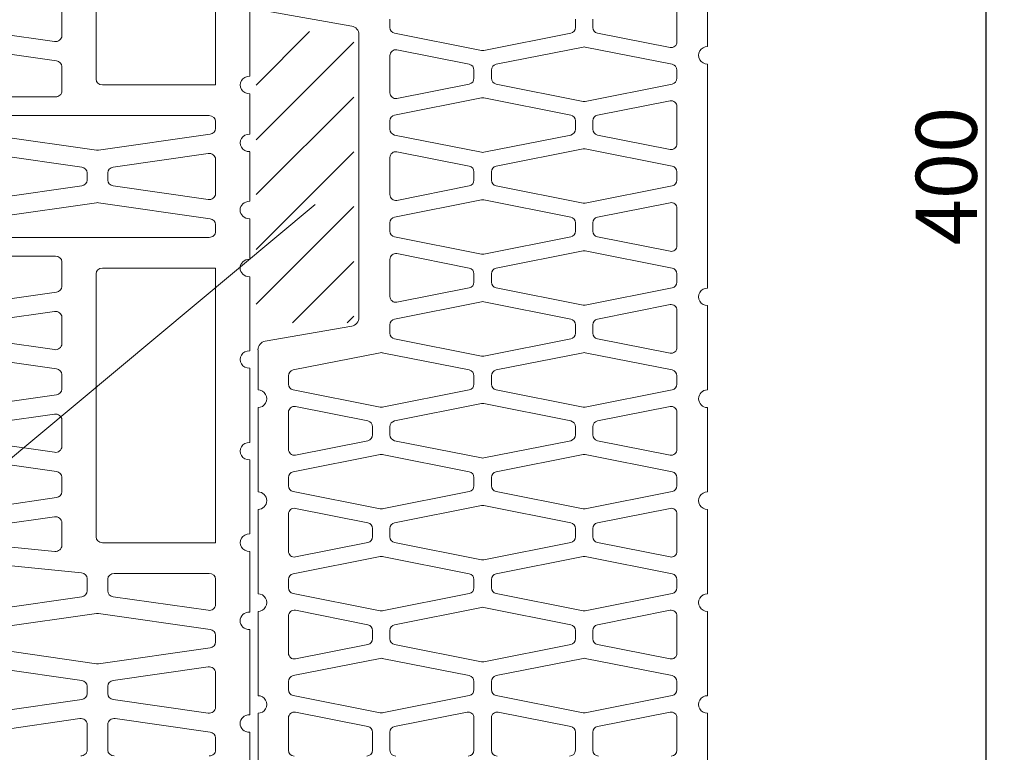
# Model space of a CAD drawing. Units: millimetres. Extents: x -3868 to -1580, y 17614 to 19038.
# Drawn here: x -1902 to -1580, y 18396 to 18636 of the extents above; entities that cross this region are included whole.
import ezdxf

# ---------------------------------------------------------------- set-up
doc = ezdxf.new("R2010")
doc.units = ezdxf.units.MM
doc.layers.add('_WCP detail tenka', color=7, linetype='Continuous', lineweight=18)
doc.styles.add('_WCP', font='romans.shx', dxfattribs={"height": 20, "bigfont": 'bigfont.shx'})
doc.dimstyles.new('_WCP', dxfattribs={"dimscale": 6, "dimtxt": 2.5, "dimasz": 2, "dimexe": 1, "dimexo": 3, "dimgap": 0.5, "dimtad": 1, "dimdec": 0, "dimzin": 0, "dimdsep": 46, "dimtxsty": '_WCP', "dimblk1": 'OBLIQUE', "dimblk2": 'OBLIQUE', "dimsah": 1, "dimcen": 0.09, "dimdle": 1, "dimadec": 0, "dimazin": 0, "dimtfac": 1, "dimtdec": 0, "dimtofl": 0, "dimtmove": 2, "dimatfit": 3, "dimldrblk": 'OBLIQUE', "dimfxl": 0, "dimtolj": 1, "dimtzin": 0, "dimarcsym": 0})

# ---------------------------------------------------------------- blocks, each defined once
blk = doc.blocks.new('A$C53634B0B')
at = {"layer": '_WCP detail tenka'}
for p, q in [((0, 990.59), (0, 955.51)), ((27.98, 970.1), (27.98, 960.17)), ((116.29, 949.02), (116.29, 970.1)), ((133.19, 949.02), (133.19, 970.1)), ((32.44, 955.45), (110.19, 944.29)), ((215.06, 955.16), (139.29, 944.29)), ((0, 941.16), (0, 871.35)), ((111.84, 928.55), (34.09, 939.71)), ((137.64, 928.55), (227.14, 941.39)), ((27.98, 934.98), (27.98, 906.65)), ((116.29, 917.81), (116.29, 923.83)), ((133.19, 917.81), (133.19, 923.83)), ((34.09, 901.92), (111.84, 913.08)), ((227.14, 900.24), (137.64, 913.08)), ((123.91, 899.31), (32.44, 886.19)), ((215.06, 886.47), (125.57, 899.31)), ((27.98, 881.46), (27.98, 876.01)), ((32.44, 871.28), (123.91, 858.16)), ((125.57, 858.16), (215.06, 871)), ((0, 856.99), (0, 807.3)), ((34.09, 855.54), (111.84, 844.39)), ((137.64, 844.39), (227.14, 857.23)), ((27.98, 830.03), (27.98, 850.82)), ((116.29, 839.66), (116.29, 830.03)), ((133.19, 829.54), (133.19, 839.66)), ((111.01, 825.24), (33.26, 825.24)), ((227.27, 816.03), (137.9, 824.78)), ((214.8, 801.85), (159.76, 807.24)), ((27.98, 575), (27.98, 800.12)), ((27.98, 800.12), (120.65, 800.12)), ((153.91, 802.48), (153.91, 783.66)), ((0, 792.94), (0, 732.3)), ((125.93, 795.34), (125.93, 579.79)), ((160.02, 778.94), (215.06, 786.84)), ((158.37, 763.2), (227.14, 773.07)), ((153.91, 746.51), (153.91, 758.47)), ((227.14, 731.91), (158.37, 741.78)), ((215.06, 718.14), (160.02, 726.04)), ((0, 717.94), (0, 657.18)), ((153.91, 721.32), (153.91, 699.5)), ((160.02, 694.77), (215.06, 702.67)), ((227.14, 688.9), (158.37, 679.04)), ((153.91, 674.31), (153.91, 662.34)), ((158.37, 657.62), (227.14, 647.75)), ((0, 642.82), (0, 582.18)), ((160.02, 641.88), (215.06, 633.98)), ((153.91, 615.34), (153.91, 637.15)), ((215.06, 618.51), (160.02, 610.61)), ((227.14, 604.74), (158.37, 594.87)), ((153.91, 590.15), (153.91, 569.98)), ((120.65, 575), (27.98, 575)), ((0, 567.82), (0, 534.7)), ((159.19, 565.19), (239.56, 565.19)), ((33.26, 549.88), (214.24, 549.88)), ((27.98, 539.36), (27.98, 545.1)), ((123.91, 521.51), (32.44, 534.63)), ((215.06, 534.35), (125.57, 521.51)), ((0, 520.34), (0, 479.66)), ((111.84, 507.74), (34.09, 518.89)), ((137.64, 507.74), (227.14, 520.58)), ((27.98, 514.17), (27.98, 485.84)), ((116.29, 496.99), (116.29, 503.01)), ((133.19, 496.99), (133.19, 503.01)), ((34.09, 481.11), (111.84, 492.27)), ((227.14, 479.42), (137.64, 492.27)), ((123.91, 478.5), (32.44, 465.37)), ((215.06, 465.66), (125.57, 478.5)), ((0, 465.31), (0, 432.18)), ((27.98, 460.65), (27.98, 454.91)), ((33.26, 450.12), (214.24, 450.12)), ((153.91, 409.85), (153.91, 430.02)), ((159.19, 434.81), (239.56, 434.81)), ((120.65, 425), (27.98, 425)), ((27.98, 425), (27.98, 199.88)), ((125.93, 204.67), (125.93, 420.22)), ((0, 417.82), (0, 357.18)), ((227.14, 395.26), (158.37, 405.13)), ((215.06, 381.49), (160.02, 389.39)), ((153.91, 384.66), (153.91, 362.85))]:
    blk.add_line(p, q, dxfattribs=at)
for centre, major_axis, start_param, end_param in [((33.26, 970.1), (5.28, 0), 1.570796, 3.141593), ((111.01, 970.1), (5.28, 0), 0, 1.570796), ((138.47, 970.1), (5.28, 0), 1.570796, 3.141593), ((33.26, 960.17), (5.28, 0), 3.141593, 4.555361), ((0, 948.33), (7.92, 0), -1.570796, 1.570796), ((111.01, 949.02), (5.28, 0), 4.555361, 6.283185), ((138.47, 949.02), (5.28, 0), 3.141593, 4.869417), ((33.26, 934.98), (5.28, 0), 1.413769, 3.141593), ((111.01, 923.83), (5.28, 0), 0, 1.413769), ((138.47, 923.83), (5.28, 0), 1.727824, 3.141593), ((111.01, 917.81), (5.28, 0), -1.413769, 0), ((138.47, 917.81), (5.28, 0), 3.141593, 4.555361), ((33.26, 906.65), (5.28, 0), 3.141593, 4.869417), ((124.74, 894.58), (5.28, 0), 1.413769, 1.727824), ((33.26, 881.46), (5.28, 0), 1.727824, 3.141593), ((0, 864.17), (7.92, 0), -1.570796, 1.570796), ((33.26, 876.01), (5.28, 0), 3.141593, 4.555361), ((33.26, 850.82), (5.28, 0), 1.413769, 3.141593), ((124.74, 862.88), (5.28, 0), 4.555361, 4.869417), ((111.01, 839.66), (5.28, 0), 0, 1.413769), ((138.47, 839.66), (5.28, 0), 1.727824, 3.141593), ((33.26, 830.03), (5.28, 0), 3.141593, 4.712389), ((111.01, 830.03), (5.28, 0), -1.570796, 0), ((138.47, 829.54), (5.28, 0), 3.141593, 4.604715), ((0, 800.12), (7.92, 0), 4.712389, 7.853982), ((159.19, 802.48), (5.28, 0), 1.463122, 3.141593), ((120.65, 795.34), (5.28, 0), 0, 1.570796), ((159.19, 783.66), (5.28, 0), 3.141593, 4.869417), ((159.19, 758.47), (5.28, 0), 1.727824, 3.141593), ((159.19, 746.51), (5.28, 0), 3.141593, 4.555361), ((0, 725.12), (7.92, 0), 4.712389, 7.853982), ((159.19, 721.32), (5.28, 0), 1.413769, 3.141593), ((159.19, 699.5), (5.28, 0), 3.141593, 4.869417), ((159.19, 674.31), (5.28, 0), 1.727824, 3.141593), ((159.19, 662.34), (5.28, 0), 3.141593, 4.555361), ((0, 650), (7.92, 0), 4.712389, 7.853982), ((159.19, 637.15), (5.28, 0), 1.413769, 3.141593), ((159.19, 615.34), (5.28, 0), 3.141593, 4.869417), ((159.19, 590.15), (5.28, 0), 1.727824, 3.141593), ((0, 575), (7.92, 0), -1.570796, 1.570796), ((120.65, 579.79), (5.28, 0), -1.570796, 0), ((159.19, 569.98), (5.28, 0), 3.141593, 4.712389), ((33.26, 545.1), (5.28, 0), 1.570796, 3.141593), ((0, 527.52), (7.92, 0), -1.570796, 1.570796), ((33.26, 539.36), (5.28, 0), 3.141593, 4.555361), ((33.26, 514.17), (5.28, 0), 1.413769, 3.141593), ((124.74, 526.23), (5.28, 0), 4.555361, 4.869417), ((111.01, 503.01), (5.28, 0), 0, 1.413769), ((138.47, 503.01), (5.28, 0), 1.727824, 3.141593), ((111.01, 496.99), (5.28, 0), -1.413769, 0), ((138.47, 496.99), (5.28, 0), 3.141593, 4.555361), ((33.26, 485.84), (5.28, 0), 3.141593, 4.869417), ((0, 472.48), (7.92, 0), 4.712389, 7.853982), ((124.74, 473.77), (5.28, 0), 1.413769, 1.727824), ((33.26, 460.65), (5.28, 0), 1.727824, 3.141593), ((33.26, 454.91), (5.28, 0), 3.141593, 4.712389), ((0, 425), (7.92, 0), 4.712389, 7.853982), ((159.19, 430.02), (5.28, 0), 1.570796, 3.141593), ((120.65, 420.22), (5.28, 0), 0, 1.570796), ((159.19, 409.85), (5.28, 0), 3.141593, 4.555361), ((159.19, 384.66), (5.28, 0), 1.413769, 3.141593)]:
    blk.add_ellipse(centre, major_axis=major_axis, ratio=0.906193, start_param=start_param, end_param=end_param, dxfattribs=at)
blk = doc.blocks.new('A$C52D80712')
at = {"layer": '_WCP detail tenka'}
for p, q in [((368.12, 606.52), (368.12, 675.64)), ((343.19, 640.8), (343.19, 610.43)), ((5.91, 635.64), (76.74, 623.3)), ((108.06, 622.23), (108.06, 629)), ((260.06, 629), (260.06, 622.23)), ((274.31, 622.23), (274.31, 629)), ((82.65, 616.21), (82.65, 500.35)), ((183.15, 603.36), (111.9, 617.52)), ((256.23, 617.52), (184.98, 603.36)), ((337.52, 605.72), (278.15, 617.52)), ((195.02, 591.94), (266.27, 606.1)), ((268.1, 606.1), (339.35, 591.94)), ((108.06, 568.66), (108.06, 599.03)), ((113.73, 603.74), (173.1, 591.94)), ((368.12, 500.35), (368.12, 592.12)), ((176.94, 587.23), (176.94, 580.46)), ((191.19, 580.46), (191.19, 587.23)), ((343.19, 587.23), (343.19, 580.46)), ((173.1, 575.75), (113.73, 563.95)), ((266.27, 561.59), (195.02, 575.75)), ((339.35, 575.75), (268.1, 561.59)), ((183.15, 564.35), (111.9, 550.19)), ((256.23, 550.19), (184.98, 564.35)), ((278.15, 550.19), (337.52, 561.99)), ((343.19, 557.28), (343.19, 526.91)), ((108.06, 545.48), (108.06, 538.71)), ((260.06, 538.71), (260.06, 545.48)), ((274.31, 538.71), (274.31, 545.48)), ((111.9, 534), (183.15, 519.84)), ((184.98, 519.84), (256.23, 534)), ((337.52, 522.2), (278.15, 534)), ((113.73, 520.25), (173.1, 508.45)), ((266.27, 522.62), (195.02, 508.46)), ((339.35, 508.46), (268.1, 522.62)), ((108.06, 485.17), (108.06, 515.54)), ((82.65, 500.35), (82.65, 384.5)), ((176.94, 503.74), (176.94, 496.97)), ((191.19, 503.75), (191.19, 496.98)), ((343.19, 496.98), (343.19, 503.75)), ((368.12, 408.58), (368.12, 500.35)), ((173.1, 492.26), (113.73, 480.46)), ((195.02, 492.27), (266.27, 478.11)), ((268.1, 478.11), (339.35, 492.27)), ((111.9, 466.71), (183.15, 480.87)), ((184.98, 480.87), (256.23, 466.71)), ((337.52, 478.51), (278.15, 466.71)), ((343.19, 443.43), (343.19, 473.8)), ((108.06, 455.23), (108.06, 462)), ((260.06, 462), (260.06, 455.23)), ((274.31, 462), (274.31, 455.23)), ((183.15, 436.36), (111.9, 450.52)), ((256.23, 450.52), (184.98, 436.36)), ((278.15, 450.52), (337.52, 438.72)), ((173.1, 424.96), (113.73, 436.76)), ((266.27, 439.12), (195.02, 424.96)), ((339.35, 424.96), (268.1, 439.12)), ((108.06, 432.05), (108.06, 401.68)), ((176.94, 413.48), (176.94, 420.25)), ((191.19, 420.25), (191.19, 413.48)), ((343.19, 413.48), (343.19, 420.25)), ((113.73, 396.97), (173.1, 408.77)), ((195.02, 408.77), (266.27, 394.61)), ((268.1, 394.61), (339.35, 408.77)), ((183.15, 397.35), (111.9, 383.19)), ((256.23, 383.19), (184.98, 397.35)), ((337.52, 394.99), (278.15, 383.19)), ((343.19, 359.91), (343.19, 390.28)), ((368.12, 325.06), (368.12, 394.18)), ((76.74, 377.4), (5.91, 365.06)), ((108.06, 378.48), (108.06, 371.71)), ((260.06, 371.71), (260.06, 378.48)), ((274.31, 378.48), (274.31, 371.71)), ((111.9, 367), (183.15, 352.84)), ((184.98, 352.84), (256.23, 367)), ((278.15, 367), (337.52, 355.2)), ((0, 357.97), (0, 325.06)), ((100.02, 355.58), (28.77, 341.42)), ((173.1, 341.42), (101.85, 355.58)), ((195.02, 341.42), (266.27, 355.58)), ((268.1, 355.58), (339.35, 341.42)), ((24.94, 336.71), (24.94, 329.94)), ((176.94, 329.94), (176.94, 336.71)), ((191.19, 329.94), (191.19, 336.71)), ((343.19, 336.71), (343.19, 329.94)), ((28.77, 325.23), (100.02, 311.07)), ((101.85, 311.07), (173.1, 325.23)), ((266.27, 311.07), (195.02, 325.23)), ((339.35, 325.23), (268.1, 311.07)), ((0, 310.66), (0, 241.54)), ((24.94, 306.76), (24.94, 276.39)), ((89.98, 299.67), (30.6, 311.47)), ((111.9, 299.67), (183.15, 313.83)), ((184.98, 313.83), (256.23, 299.67)), ((278.15, 299.67), (337.52, 311.47)), ((343.19, 306.76), (343.19, 276.39)), ((368.12, 241.54), (368.12, 310.66)), ((93.81, 288.19), (93.81, 294.96)), ((108.06, 288.19), (108.06, 294.96)), ((260.06, 294.96), (260.06, 288.19)), ((274.31, 288.19), (274.31, 294.96)), ((30.6, 271.68), (89.98, 283.48)), ((183.15, 269.32), (111.9, 283.48)), ((256.23, 283.48), (184.98, 269.32)), ((337.52, 271.68), (278.15, 283.48)), ((28.77, 257.94), (100.02, 272.1)), ((101.85, 272.1), (173.1, 257.94)), ((266.27, 272.1), (195.02, 257.94)), ((339.35, 257.94), (268.1, 272.1)), ((24.94, 246.46), (24.94, 253.23)), ((176.94, 253.23), (176.94, 246.46)), ((191.19, 253.23), (191.19, 246.46)), ((343.19, 246.46), (343.19, 253.23)), ((100.02, 227.59), (28.77, 241.75)), ((173.1, 241.75), (101.85, 227.59)), ((195.02, 241.75), (266.27, 227.59)), ((268.1, 227.59), (339.35, 241.75)), ((0, 227.14), (0, 158.02)), ((30.6, 227.99), (89.98, 216.19)), ((183.15, 230.35), (111.9, 216.19)), ((256.23, 216.19), (184.98, 230.35)), ((337.52, 227.99), (278.15, 216.19)), ((368.12, 158.02), (368.12, 227.14)), ((24.94, 192.91), (24.94, 223.28)), ((343.19, 192.91), (343.19, 223.28)), ((93.81, 211.48), (93.81, 204.71)), ((108.06, 211.48), (108.06, 204.71)), ((260.06, 204.71), (260.06, 211.48)), ((274.31, 211.48), (274.31, 204.71)), ((89.98, 200), (30.6, 188.2)), ((111.9, 200), (183.15, 185.84)), ((184.98, 185.84), (256.23, 200)), ((278.15, 200), (337.52, 188.2)), ((28.77, 174.44), (100.02, 188.6)), ((101.85, 188.6), (173.1, 174.44)), ((266.27, 188.6), (195.02, 174.44)), ((339.35, 174.44), (268.1, 188.6)), ((24.94, 162.96), (24.94, 169.73)), ((176.94, 169.73), (176.94, 162.96)), ((191.19, 169.73), (191.19, 162.96)), ((343.19, 162.96), (343.19, 169.73)), ((100.02, 144.09), (28.77, 158.25)), ((173.1, 158.25), (101.85, 144.09)), ((195.02, 158.25), (266.27, 144.09)), ((268.1, 144.09), (339.35, 158.25)), ((111.9, 132.67), (183.15, 146.83)), ((184.98, 146.83), (256.23, 132.67)), ((0, 143.62), (0, 74.5)), ((24.94, 139.76), (24.94, 109.39)), ((89.98, 132.67), (30.6, 144.47)), ((278.15, 132.67), (337.52, 144.47)), ((343.19, 139.76), (343.19, 109.39)), ((368.12, 74.5), (368.12, 143.62)), ((93.81, 121.19), (93.81, 127.96)), ((108.06, 121.19), (108.06, 127.96)), ((260.06, 127.96), (260.06, 121.19)), ((274.31, 121.19), (274.31, 127.96)), ((30.6, 104.68), (89.98, 116.48)), ((183.15, 102.32), (111.9, 116.48)), ((256.23, 116.48), (184.98, 102.32)), ((337.52, 104.68), (278.15, 116.48)), ((100.02, 105.08), (28.77, 90.92)), ((173.1, 90.92), (101.85, 105.08)), ((195.02, 90.92), (266.27, 105.08)), ((268.1, 105.08), (339.35, 90.92)), ((24.94, 86.21), (24.94, 79.44)), ((176.94, 79.44), (176.94, 86.21)), ((191.19, 79.44), (191.19, 86.21)), ((343.19, 86.21), (343.19, 79.44)), ((28.77, 74.73), (100.02, 60.57)), ((101.85, 60.57), (173.1, 74.73)), ((266.27, 60.57), (195.02, 74.73)), ((339.35, 74.73), (268.1, 60.57)), ((0, 60.1), (0, 7.2)), ((30.6, 60.99), (89.98, 49.19)), ((171.27, 60.99), (111.9, 49.19)), ((196.85, 60.99), (256.23, 49.19)), ((337.52, 60.99), (278.15, 49.19)), ((368.12, 9.51), (368.12, 60.1)), ((24.94, 29.78), (24.94, 56.28)), ((176.94, 29.78), (176.94, 56.28)), ((191.19, 29.78), (191.19, 56.28)), ((343.19, 29.78), (343.19, 56.28)), ((93.81, 44.48), (93.81, 29.78)), ((108.06, 44.48), (108.06, 29.78)), ((260.06, 44.48), (260.06, 29.78)), ((274.31, 44.48), (274.31, 29.78))]:
    blk.add_line(p, q, dxfattribs=at)
for centre, major_axis, start_param, end_param in [((75.52, 616.21), (0, -7.2), 1.570796, 2.970857), ((112.81, 622.23), (0, 4.8), 1.570796, 2.947352), ((255.31, 622.23), (0, -4.8), 0.194241, 1.570796), ((279.06, 622.23), (0, -4.8), -1.570796, -0.194241), ((267.19, 601.39), (0, 4.8), -0.194241, 0.194241), ((338.44, 610.43), (0, -4.8), -0.194241, 1.570796), ((368.12, 599.32), (0, 7.2), 0, 3.141593), ((112.81, 599.03), (0, 4.8), -0.194241, 1.570796), ((184.06, 608.07), (0, 4.8), 2.947352, 3.335834), ((172.19, 587.23), (0, -4.8), 1.570796, 2.947352), ((195.94, 587.23), (0, -4.8), 3.335834, 4.712389), ((338.44, 587.23), (0, 4.8), 4.712389, 6.088944), ((172.19, 580.46), (0, 4.8), 3.335834, 4.712389), ((195.94, 580.46), (0, 4.8), 1.570796, 2.947352), ((338.44, 580.46), (0, 4.8), 3.335834, 4.712389), ((112.81, 568.66), (0, 4.8), 1.570796, 3.335834), ((184.06, 559.64), (0, -4.8), 2.947352, 3.335834), ((267.19, 566.3), (0, 4.8), 2.947352, 3.335834), ((338.44, 557.28), (0, 4.8), 4.712389, 6.477426), ((112.81, 545.48), (0, -4.8), 3.335834, 4.712389), ((255.31, 545.48), (0, 4.8), 4.712389, 6.088944), ((279.06, 545.48), (0, -4.8), 3.335834, 4.712389), ((112.81, 538.71), (0, 4.8), 1.570796, 2.947352), ((255.31, 538.71), (0, 4.8), 3.335834, 4.712389), ((279.06, 538.71), (0, 4.8), 1.570796, 2.947352), ((338.44, 526.91), (0, -4.8), -0.194241, 1.570796), ((112.81, 515.54), (0, 4.8), -0.194241, 1.570796), ((184.06, 524.55), (0, -4.8), -0.194241, 0.194241), ((267.19, 517.91), (0, -4.8), 2.947352, 3.335834), ((172.19, 503.74), (0, -4.8), 1.570796, 2.947352), ((195.94, 503.75), (0, -4.8), 3.335834, 4.712389), ((338.44, 503.75), (0, -4.8), 1.570796, 2.947352), ((172.19, 496.97), (0, 4.8), 3.335834, 4.712389), ((195.94, 496.98), (0, 4.8), 1.570796, 2.947352), ((338.44, 496.98), (0, -4.8), 0.194241, 1.570796), ((112.81, 485.17), (0, 4.8), 1.570796, 3.335834), ((184.06, 476.16), (0, 4.8), -0.194241, 0.194241), ((267.19, 482.82), (0, -4.8), -0.194241, 0.194241), ((338.44, 473.8), (0, 4.8), 4.712389, 6.477426), ((112.81, 462), (0, -4.8), 3.335834, 4.712389), ((255.31, 462), (0, -4.8), 1.570796, 2.947352), ((279.06, 462), (0, -4.8), 3.335834, 4.712389), ((112.81, 455.23), (0, 4.8), 1.570796, 2.947352), ((255.31, 455.23), (0, -4.8), 0.194241, 1.570796), ((279.06, 455.23), (0, -4.8), -1.570796, -0.194241), ((112.81, 432.05), (0, -4.8), 2.947352, 4.712389), ((184.06, 441.07), (0, 4.8), 2.947352, 3.335834), ((267.19, 434.41), (0, -4.8), 2.947352, 3.335834), ((338.44, 443.43), (0, -4.8), -0.194241, 1.570796), ((172.19, 420.25), (0, -4.8), 1.570796, 2.947352), ((195.94, 420.25), (0, -4.8), 3.335834, 4.712389), ((338.44, 420.25), (0, -4.8), 1.570796, 2.947352), ((172.19, 413.48), (0, 4.8), 3.335834, 4.712389), ((195.94, 413.48), (0, 4.8), 1.570796, 2.947352), ((338.44, 413.48), (0, -4.8), 0.194241, 1.570796), ((368.12, 401.38), (0, 7.2), 0, 3.141593), ((112.81, 401.68), (0, -4.8), -1.570796, 0.194241), ((184.06, 392.64), (0, -4.8), 2.947352, 3.335834), ((338.44, 390.28), (0, 4.8), 4.712389, 6.477426), ((267.19, 399.32), (0, -4.8), -0.194241, 0.194241), ((75.52, 384.5), (0, 7.2), 3.312328, 4.712389), ((112.81, 378.48), (0, -4.8), 3.335834, 4.712389), ((255.31, 378.48), (0, 4.8), 4.712389, 6.088944), ((279.06, 378.48), (0, -4.8), 3.335834, 4.712389), ((112.81, 371.71), (0, 4.8), 1.570796, 2.947352), ((255.31, 371.71), (0, 4.8), 3.335834, 4.712389), ((279.06, 371.71), (0, -4.8), -1.570796, -0.194241), ((7.12, 357.97), (0, 7.2), 0.170735, 1.570796), ((100.94, 350.87), (0, -4.8), 2.947352, 3.335834), ((267.19, 350.87), (0, 4.8), -0.194241, 0.194241), ((338.44, 359.91), (0, -4.8), -0.194241, 1.570796), ((184.06, 357.55), (0, -4.8), -0.194241, 0.194241), ((29.69, 336.71), (0, -4.8), 3.335834, 4.712389), ((172.19, 336.71), (0, 4.8), 4.712389, 6.088944), ((195.94, 336.71), (0, -4.8), 3.335834, 4.712389), ((338.44, 336.71), (0, 4.8), 4.712389, 6.088944), ((0, 317.86), (0, -7.2), 0, 3.141593), ((29.69, 329.94), (0, -4.8), -1.570796, -0.194241), ((172.19, 329.94), (0, -4.8), 0.194241, 1.570796), ((195.94, 329.94), (0, 4.8), 1.570796, 2.947352), ((338.44, 329.94), (0, 4.8), 3.335834, 4.712389), ((368.12, 317.86), (0, -7.2), 3.141593, 6.283185), ((29.69, 306.76), (0, 4.8), -0.194241, 1.570796), ((100.94, 315.78), (0, -4.8), -0.194241, 0.194241), ((184.06, 309.12), (0, 4.8), -0.194241, 0.194241), ((267.19, 315.78), (0, 4.8), 2.947352, 3.335834), ((338.44, 306.76), (0, 4.8), 4.712389, 6.477426), ((89.06, 294.96), (0, 4.8), 4.712389, 6.088944), ((112.81, 294.96), (0, -4.8), 3.335834, 4.712389), ((255.31, 294.96), (0, -4.8), 1.570796, 2.947352), ((279.06, 294.96), (0, -4.8), 3.335834, 4.712389), ((89.06, 288.19), (0, -4.8), 0.194241, 1.570796), ((112.81, 288.19), (0, 4.8), 1.570796, 2.947352), ((255.31, 288.19), (0, -4.8), 0.194241, 1.570796), ((279.06, 288.19), (0, 4.8), 1.570796, 2.947352), ((29.69, 276.39), (0, -4.8), -1.570796, 0.194241), ((338.44, 276.39), (0, -4.8), -0.194241, 1.570796), ((100.94, 267.39), (0, 4.8), -0.194241, 0.194241), ((184.06, 274.03), (0, 4.8), 2.947352, 3.335834), ((267.19, 267.39), (0, -4.8), 2.947352, 3.335834), ((29.69, 253.23), (0, 4.8), 0.194241, 1.570796), ((172.19, 253.23), (0, 4.8), 4.712389, 6.088944), ((195.94, 253.23), (0, -4.8), 3.335834, 4.712389), ((338.44, 253.23), (0, -4.8), 1.570796, 2.947352), ((29.69, 246.46), (0, 4.8), 1.570796, 2.947352), ((172.19, 246.46), (0, -4.8), 0.194241, 1.570796), ((195.94, 246.46), (0, 4.8), 1.570796, 2.947352), ((338.44, 246.46), (0, -4.8), 0.194241, 1.570796), ((0, 234.34), (0, 7.2), 3.141593, 6.283185), ((368.12, 234.34), (0, 7.2), 0, 3.141593), ((29.69, 223.28), (0, 4.8), -0.194241, 1.570796), ((100.94, 232.3), (0, 4.8), 2.947352, 3.335834), ((184.06, 225.64), (0, -4.8), 2.947352, 3.335834), ((267.19, 232.3), (0, -4.8), -0.194241, 0.194241), ((338.44, 223.28), (0, 4.8), 4.712389, 6.477426), ((89.06, 211.48), (0, 4.8), 4.712389, 6.088944), ((112.81, 211.48), (0, -4.8), 3.335834, 4.712389), ((255.31, 211.48), (0, 4.8), 4.712389, 6.088944), ((279.06, 211.48), (0, -4.8), 3.335834, 4.712389), ((89.06, 204.71), (0, -4.8), 0.194241, 1.570796), ((112.81, 204.71), (0, 4.8), 1.570796, 2.947352), ((255.31, 204.71), (0, 4.8), 3.335834, 4.712389), ((279.06, 204.71), (0, 4.8), 1.570796, 2.947352), ((29.69, 192.91), (0, -4.8), -1.570796, 0.194241), ((100.94, 183.89), (0, 4.8), -0.194241, 0.194241), ((184.06, 190.55), (0, -4.8), -0.194241, 0.194241), ((267.19, 183.89), (0, -4.8), 2.947352, 3.335834), ((338.44, 192.91), (0, -4.8), -0.194241, 1.570796), ((29.69, 169.73), (0, 4.8), 0.194241, 1.570796), ((172.19, 169.73), (0, 4.8), 4.712389, 6.088944), ((195.94, 169.73), (0, -4.8), 3.335834, 4.712389), ((338.44, 169.73), (0, -4.8), 1.570796, 2.947352), ((29.69, 162.96), (0, 4.8), 1.570796, 2.947352), ((172.19, 162.96), (0, -4.8), 0.194241, 1.570796), ((195.94, 162.96), (0, 4.8), 1.570796, 2.947352), ((338.44, 162.96), (0, -4.8), 0.194241, 1.570796), ((0, 150.82), (0, -7.2), 0, 3.141593), ((368.12, 150.82), (0, 7.2), 0, 3.141593), ((184.06, 142.12), (0, 4.8), -0.194241, 0.194241), ((29.69, 139.76), (0, 4.8), -0.194241, 1.570796), ((100.94, 148.8), (0, 4.8), 2.947352, 3.335834), ((267.19, 148.8), (0, -4.8), -0.194241, 0.194241), ((338.44, 139.76), (0, 4.8), 4.712389, 6.477426), ((89.06, 127.96), (0, 4.8), 4.712389, 6.088944), ((112.81, 127.96), (0, -4.8), 3.335834, 4.712389), ((255.31, 127.96), (0, -4.8), 1.570796, 2.947352), ((279.06, 127.96), (0, -4.8), 3.335834, 4.712389), ((89.06, 121.19), (0, -4.8), 0.194241, 1.570796), ((112.81, 121.19), (0, 4.8), 1.570796, 2.947352), ((255.31, 121.19), (0, -4.8), 0.194241, 1.570796), ((279.06, 121.19), (0, 4.8), 1.570796, 2.947352), ((29.69, 109.39), (0, -4.8), -1.570796, 0.194241), ((100.94, 100.37), (0, -4.8), 2.947352, 3.335834), ((267.19, 100.37), (0, 4.8), -0.194241, 0.194241), ((338.44, 109.39), (0, -4.8), -0.194241, 1.570796), ((184.06, 107.03), (0, 4.8), 2.947352, 3.335834), ((29.69, 86.21), (0, -4.8), 3.335834, 4.712389), ((172.19, 86.21), (0, 4.8), 4.712389, 6.088944), ((195.94, 86.21), (0, -4.8), 3.335834, 4.712389), ((338.44, 86.21), (0, 4.8), 4.712389, 6.088944), ((0, 67.3), (0, -7.2), 0, 3.141593), ((29.69, 79.44), (0, 4.8), 1.570796, 2.947352), ((172.19, 79.44), (0, -4.8), 0.194241, 1.570796), ((195.94, 79.44), (0, 4.8), 1.570796, 2.947352), ((338.44, 79.44), (0, -4.8), 0.194241, 1.570796), ((368.12, 67.3), (0, 7.2), 0, 3.141593), ((29.69, 56.28), (0, 4.8), -0.194241, 1.570796), ((100.94, 65.28), (0, -4.8), -0.194241, 0.194241), ((172.19, 56.28), (0, -4.8), 1.570796, 3.335834), ((195.94, 56.28), (0, 4.8), -0.194241, 1.570796), ((267.19, 65.28), (0, 4.8), 2.947352, 3.335834), ((338.44, 56.28), (0, 4.8), 4.712389, 6.477426), ((89.06, 44.48), (0, 4.8), 4.712389, 6.088944), ((112.81, 44.48), (0, -4.8), 3.335834, 4.712389), ((255.31, 44.48), (0, 4.8), 4.712389, 6.088944), ((279.06, 44.48), (0, -4.8), 3.335834, 4.712389), ((29.69, 29.78), (0, -4.8), -1.570796, 0), ((89.06, 29.78), (0, 4.8), 3.141593, 4.712389), ((112.81, 29.78), (0, -4.8), -1.570796, 0), ((172.19, 29.78), (0, 4.8), 3.141593, 4.712389), ((195.94, 29.78), (0, -4.8), -1.570796, 0), ((255.31, 29.78), (0, 4.8), 3.141593, 4.712389), ((279.06, 29.78), (0, -4.8), -1.570796, 0), ((338.44, 29.78), (0, 4.8), 3.141593, 4.712389)]:
    blk.add_ellipse(centre, major_axis=major_axis, ratio=0.989583, start_param=start_param, end_param=end_param, dxfattribs=at)
blk = doc.blocks.new('_Oblique')
at = {"layer": '_WCP detail tenka', "linetype": 'ByBlock', "lineweight": -2}
blk.add_line((-0.5, -0.5), (0.5, 0.5), dxfattribs=at)
blk = doc.blocks.new('*D15')
at = {"layer": '_WCP detail tenka', "color": 0, "lineweight": -2}
for p, q in [((-1585.53, 18790.69), (-1585.53, 18378.4)), ((-1661.66, 18784.69), (-1579.53, 18784.69)), ((-1661.66, 18384.4), (-1579.53, 18384.4))]:
    blk.add_line(p, q, dxfattribs=at)
at = {"layer": 'Defpoints', "color": 0}
for p in [(-1679.66, 18784.69), (-1679.66, 18384.4), (-1585.53, 18384.4)]:
    blk.add_point(p, dxfattribs=at)
at = {"layer": '_WCP detail tenka', "color": 0, "lineweight": -2, "xscale": 12, "yscale": 12, "zscale": 12}
for p, rotation in [((-1585.53, 18784.69), 90), ((-1585.53, 18384.4), 270)]:
    blk.add_blockref('_Oblique', p, dxfattribs=dict(at, rotation=rotation))
at = {"layer": '_WCP detail tenka', "color": 0, "insert": (-1598.53, 18584.55), "char_height": 20, "attachment_point": 5, "rotation": 90, "style": '_WCP'}
blk.add_mtext('\\A1;400', dxfattribs=at)

msp = doc.modelspace()

# ---------------------------------------------------------------- hatches: boundary and pattern name
at = {"layer": '_WCP detail tenka'}
h = msp.add_hatch(dxfattribs=at)
h.set_pattern_fill('ANSI31', color=256, scale=4, style=0)
h.paths.add_polyline_path([(-1792.69, 18631.89), (-1824.7, 18631.89), (-1824.7, 18536.47), (-1792.69, 18536.47)])

# ---------------------------------------------------------------- linework, layer by layer
msp.add_line((-1805.35, 18575.27), (-2167.72, 18272.86), dxfattribs=at)

# ---------------------------------------------------------------- block references
at = {"layer": '_WCP detail tenka', "xscale": 0.3999990800020896, "yscale": 0.3999990800039086, "zscale": 0.3999990800021192, "rotation": 180}
msp.add_blockref('A$C53634B0B', (-1826.79, 18784.4), dxfattribs=at)
at = {"layer": '_WCP detail tenka', "xscale": 0.3999990800020896, "yscale": 0.3999990800039086, "zscale": 0.3999990800021192}
msp.add_blockref('A$C52D80712', (-1824.08, 18384.4), dxfattribs=at)

# ---------------------------------------------------------------- dimensions: what is measured, and where the dimension line sits
at = {"layer": '_WCP detail tenka'}
dim = msp.add_linear_dim(base=(-1585.53, 18384.4), p1=(-1679.66, 18784.69), p2=(-1679.66, 18384.4), angle=90, text='400', dimstyle='_WCP', dxfattribs=at)
dim.commit()
dim.dimension.update_dxf_attribs({"geometry": '*D15', "text_midpoint": (-1598.53, 18584.55)})

doc.saveas('drawing.dxf')
